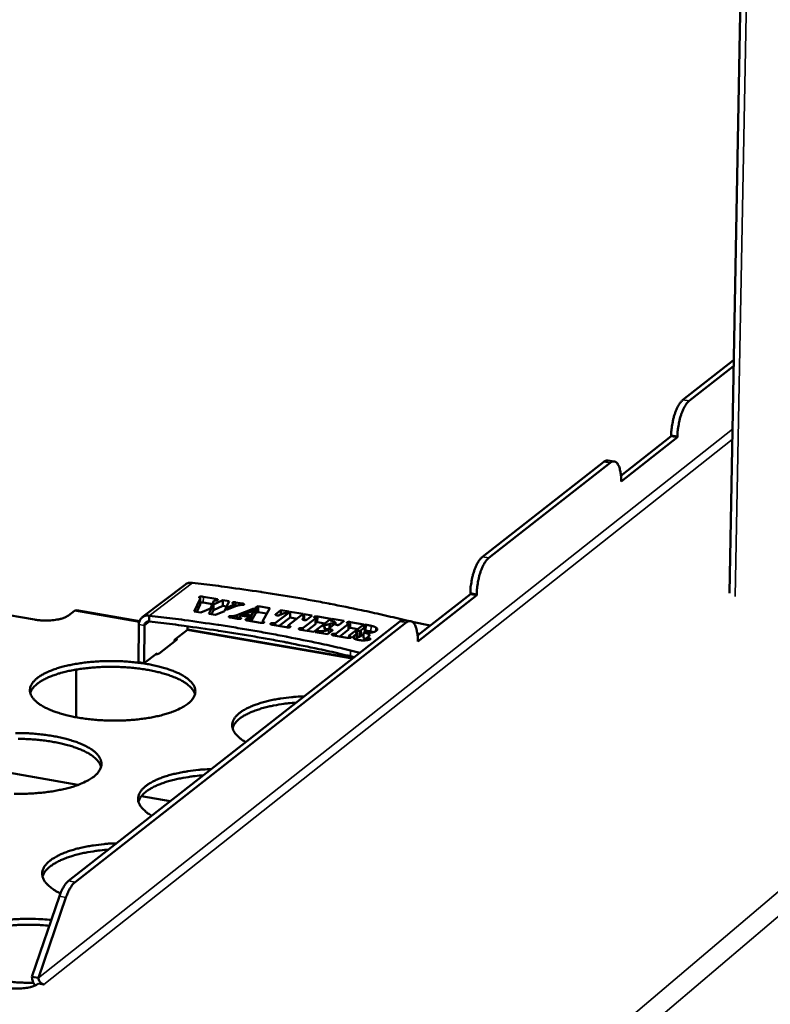
# Model space of a CAD drawing. Units: millimetres. Extents: x 65 to 5840, y 100 to 4100.
# Drawn here: x 5444 to 5583, y 3419 to 3601 of the extents above; entities that cross this region are included whole.
import ezdxf

# ---------------------------------------------------------------- set-up
doc = ezdxf.new("R2010")
doc.units = ezdxf.units.MM
doc.header["$LTSCALE"] = 20
doc.layers.add('Visible (ISO)', color=7, linetype='Continuous', lineweight=50)
doc.layers.add('Visible Narrow (ISO)', color=7, linetype='Continuous', lineweight=35)

msp = doc.modelspace()

# ---------------------------------------------------------------- linework, layer by layer
at = {"layer": 'Visible (ISO)'}
for p, q in [((5580.96, 3808.27), (5575.15, 3495.04)), ((5575.94, 3537.93), (5566.59, 3530.61)), ((5575.92, 3536.83), (5567.74, 3530.42)), ((5555.18, 3516.64), (5564.44, 3523.92)), ((5565.59, 3523.73), (5555.2, 3515.56)), ((5564.44, 3523.92), (5564.44, 3524.12)), ((5564.44, 3523.92), (5565.59, 3523.73)), ((5565.59, 3523.93), (5565.59, 3523.73)), ((5552.03, 3519.21), (5529.68, 3501.72)), ((5553.18, 3519.02), (5530.85, 3501.53)), ((5553.96, 3519.28), (5552.81, 3519.47)), ((5555.2, 3515.56), (5555.2, 3515.75)), ((5447.17, 3490.16), (5403.1, 3497.79)), ((5474.98, 3496.63), (5467.03, 3490.59)), ((5478.28, 3494.36), (5480.57, 3493.96)), ((5517.72, 3487.22), (5527.45, 3494.86)), ((5528.62, 3494.66), (5517.75, 3486.11)), ((5527.45, 3494.86), (5527.45, 3495.06)), ((5527.45, 3494.86), (5528.62, 3494.66)), ((5528.62, 3494.86), (5528.62, 3494.66)), ((5476.6, 3491.68), (5477.69, 3494)), ((5477.68, 3492.94), (5477.05, 3491.6)), ((5477.71, 3494.08), (5477.7, 3493.02)), ((5479.95, 3493.01), (5478.27, 3493.3)), ((5479.28, 3491.22), (5480.14, 3492.97)), ((5480.23, 3493.59), (5479.57, 3492.23)), ((5480.14, 3492.97), (5480.13, 3491.91)), ((5481.87, 3492.68), (5480.13, 3491.91)), ((5480.14, 3492.97), (5481.88, 3493.74)), ((5480.88, 3493.88), (5480.88, 3493.73)), ((5481.88, 3493.74), (5481.87, 3492.68)), ((5482.57, 3492.56), (5481.87, 3492.68)), ((5481.88, 3493.74), (5483.05, 3493.54)), ((5483.05, 3493.54), (5482.17, 3491.73)), ((5484.38, 3492.68), (5482.56, 3491.95)), ((5482.71, 3492.4), (5483.68, 3492.81)), ((5483.68, 3492.81), (5483.68, 3492.4)), ((5483.93, 3492.99), (5483.93, 3492.5)), ((5484.26, 3493.33), (5485.43, 3493.13)), ((5487.98, 3492.44), (5488.39, 3492.62)), ((5488.39, 3492.62), (5488.38, 3491.56)), ((5488.39, 3492.62), (5490.53, 3492.25)), ((5454.55, 3491.77), (5453.43, 3490.92)), ((5454.89, 3491.87), (5454.55, 3491.77)), ((5466.51, 3489.87), (5454.89, 3491.87)), ((5468.31, 3490.88), (5468.31, 3489.81)), ((5477.82, 3491.47), (5476.6, 3491.68)), ((5479.57, 3492.23), (5477.82, 3491.47)), ((5480.51, 3491.01), (5479.28, 3491.22)), ((5480.13, 3491.91), (5479.75, 3491.14)), ((5482.17, 3491.73), (5480.51, 3491.01)), ((5482.56, 3491.95), (5482.71, 3492.4)), ((5482.71, 3492.4), (5482.7, 3492.01)), ((5484.47, 3490.99), (5484.46, 3490.33)), ((5484.47, 3490.99), (5487.57, 3492.23)), ((5487.41, 3491.77), (5485.04, 3490.79)), ((5485.51, 3490.85), (5486.02, 3491.1)), ((5486.9, 3490.61), (5485.51, 3490.85)), ((5486.02, 3491.1), (5487.1, 3490.92)), ((5486.02, 3491.1), (5486.02, 3490.77)), ((5487.1, 3490.92), (5487.09, 3489.87)), ((5487.1, 3490.92), (5487.98, 3492.44)), ((5487.97, 3491.38), (5487.1, 3489.87)), ((5487.57, 3492.23), (5487.41, 3491.77)), ((5487.98, 3492.44), (5487.97, 3491.38)), ((5488.38, 3491.56), (5487.97, 3491.38)), ((5489.99, 3491.28), (5488.38, 3491.56)), ((5490.53, 3492.25), (5489.23, 3489.94)), ((5491.57, 3489.55), (5494.25, 3491.61)), ((5491.6, 3491.16), (5492.56, 3491.9)), ((5492.58, 3491.11), (5492.39, 3491.01)), ((5492.56, 3491.9), (5492.55, 3491.1)), ((5492.56, 3491.9), (5494.06, 3491.65)), ((5494.06, 3491.65), (5493.72, 3491.38)), ((5496.64, 3491.2), (5493.97, 3489.13)), ((5494.25, 3491.61), (5494.24, 3490.55)), ((5494.25, 3491.61), (5496.64, 3491.2)), ((5496.5, 3490.9), (5496.84, 3491.17)), ((5496.78, 3490.76), (5496.77, 3490.09)), ((5496.84, 3491.17), (5496.83, 3490.11)), ((5496.84, 3491.17), (5498.35, 3490.91)), ((5498.35, 3490.91), (5497.39, 3490.17)), ((5499.34, 3490.74), (5501.77, 3490.32)), ((5514.44, 3489.8), (5453.44, 3442.06)), ((5515.62, 3489.6), (5454.65, 3441.85)), ((5466.41, 3489.25), (5466.36, 3482.35)), ((5467.39, 3482.17), (5467.44, 3489.08)), ((5475.33, 3488.25), (5475.33, 3488.94)), ((5484.58, 3490.31), (5483.33, 3490.52)), ((5484.89, 3490.66), (5484.89, 3490.27)), ((5485, 3490.56), (5485.13, 3490.5)), ((5485, 3490.56), (5485, 3490.28)), ((5488.79, 3489.58), (5486.34, 3490)), ((5486.74, 3490.35), (5486.9, 3490.61)), ((5486.74, 3490.35), (5486.74, 3489.93)), ((5486.9, 3490.61), (5486.89, 3489.91)), ((5489.22, 3489.84), (5489.22, 3489.55)), ((5493.56, 3488.76), (5491.04, 3489.19)), ((5491.12, 3489.49), (5491.12, 3489.18)), ((5491.42, 3489.48), (5491.42, 3489.13)), ((5494.24, 3490.55), (5492.22, 3488.99)), ((5493.91, 3489.07), (5493.91, 3488.72)), ((5493.92, 3489.05), (5493.92, 3488.72)), ((5494.14, 3488.97), (5494.14, 3488.74)), ((5495.51, 3490.33), (5494.24, 3490.55)), ((5496.57, 3490.29), (5496.66, 3490.41)), ((5496.68, 3488.65), (5498.92, 3490.38)), ((5496.83, 3490.11), (5496.81, 3490.09)), ((5497.03, 3490.07), (5496.83, 3490.11)), ((5498.91, 3489.32), (5497.35, 3488.11)), ((5501.77, 3490.32), (5498.63, 3487.89)), ((5498.97, 3490.44), (5498.96, 3489.38)), ((5500.65, 3489.45), (5499.33, 3489.68)), ((5500.27, 3488.96), (5500.6, 3489.21)), ((5500.6, 3489.21), (5500.59, 3488.81)), ((5502.23, 3489.18), (5501.39, 3488.52)), ((5501.55, 3489.35), (5501.54, 3488.64)), ((5501.65, 3490.01), (5502, 3490.28)), ((5502, 3490.28), (5504.2, 3489.91)), ((5502, 3490.28), (5502, 3489.93)), ((5502.34, 3489.32), (5502.34, 3489.3)), ((5502.63, 3489.45), (5502.63, 3489.25)), ((5502.74, 3487.61), (5504.97, 3489.34)), ((5504.2, 3489.91), (5503.36, 3489.26)), ((5505.02, 3489.4), (5505.01, 3488.34)), ((5507.83, 3489.28), (5505.16, 3487.21)), ((5505.4, 3489.7), (5507.83, 3489.28)), ((5507.68, 3488.99), (5508.01, 3489.25)), ((5508.01, 3489.25), (5508.24, 3489.21)), ((5508.01, 3489.25), (5508.01, 3488.86)), ((5515.71, 3490), (5513.21, 3490.58)), ((5516.46, 3489.88), (5515.28, 3490.08)), ((5520.06, 3489.05), (5516.74, 3489.77)), ((5472.95, 3486.43), (5475.33, 3488.25)), ((5505.84, 3483.07), (5475.33, 3488.34)), ((5498.63, 3487.89), (5496.2, 3488.3)), ((5496.32, 3488.59), (5496.32, 3488.28)), ((5496.56, 3488.59), (5496.55, 3488.24)), ((5498.87, 3487.84), (5499.2, 3488.1)), ((5501.13, 3487.45), (5498.87, 3487.84)), ((5499.2, 3488.1), (5499.19, 3487.79)), ((5500.63, 3488.72), (5500.63, 3488.46)), ((5501.97, 3488.1), (5501.13, 3487.45)), ((5504.76, 3486.83), (5502.26, 3487.26)), ((5502.38, 3487.55), (5502.38, 3487.24)), ((5502.62, 3487.55), (5502.61, 3487.2)), ((5504.96, 3488.28), (5503.4, 3487.06)), ((5505.11, 3487.14), (5505.11, 3486.8)), ((5505.12, 3487.12), (5505.12, 3486.8)), ((5506.7, 3488.41), (5505.38, 3488.64)), ((5506.06, 3487.2), (5506.43, 3487.49)), ((5506.23, 3487.86), (5506.55, 3488.11)), ((5506.55, 3488.11), (5506.55, 3487.75)), ((5506.57, 3487.6), (5506.56, 3486.54)), ((5506.6, 3487.67), (5506.59, 3486.6)), ((5507.08, 3488.08), (5507.07, 3487.01)), ((5507.76, 3487.47), (5507.35, 3487.15)), ((5507.36, 3488.22), (5507.96, 3488.68)), ((5507.76, 3487.79), (5507.75, 3486.72)), ((5508.05, 3488.8), (5508.03, 3487.75)), ((5508.23, 3488.15), (5508.04, 3488.18)), ((5508.78, 3487.09), (5508.32, 3486.73)), ((5517.69, 3487.59), (5517.71, 3487.58)), ((5473.3, 3486.38), (5470.12, 3483.94)), ((5472.95, 3486.43), (5472.95, 3486.11)), ((5505.34, 3487.05), (5505.34, 3486.81)), ((5508.29, 3486.71), (5508.29, 3486.36)), ((5517.75, 3486.11), (5517.75, 3486.31)), ((5467.39, 3482.17), (5469.78, 3484)), ((5469.78, 3483.8), (5469.78, 3484)), ((5507.12, 3484.07), (5505.39, 3484.48)), ((5467.39, 3482.17), (5466.36, 3482.35)), ((5505.38, 3483.41), (5506.07, 3483.25)), ((5454.88, 3480.96), (5454.83, 3472.19)), ((5455.18, 3459.73), (5440.2, 3462.38)), ((5472.16, 3456.72), (5466.86, 3457.66)), ((5451.76, 3439.24), (5446.72, 3424.43)), ((5447.93, 3424.21), (5452.98, 3439.03)), ((5446.72, 3424.43), (5447.93, 3424.21)), ((5448.94, 3422.99), (5447.92, 3423.17)), ((5448.93, 3422.99), (5448.94, 3422.99)), ((5448.94, 3422.99), (5448.94, 3422.99))]:
    msp.add_line(p, q, dxfattribs=at)
at = {"layer": 'Visible (ISO)', "flags": 128}
for points in [[(5566.59, 3530.61, 0.024115), (5566.22, 3530.24, 0.046423), (5566.06, 3530.03, 0.008528), (5565.68, 3529.4, 0.022654), (5565.55, 3529.15, 0.013682), (5565.3, 3528.56, 0.01602), (5565.11, 3528.04, 0.011958), (5564.91, 3527.39, 0.012925), (5564.76, 3526.77, 0.011695), (5564.72, 3526.56, 0.002245), (5564.54, 3525.43, 0.022252), (5564.48, 3524.97, 0.012079), (5564.44, 3524.12)], [(5565.59, 3523.93, -0.012069), (5565.63, 3524.78, -0.022235), (5565.69, 3525.24, -0.002242), (5565.87, 3526.37, -0.011685), (5565.91, 3526.58, -0.012915), (5566.06, 3527.2, -0.011948), (5566.26, 3527.85, -0.016009), (5566.45, 3528.37, -0.013671), (5566.7, 3528.96, -0.02264), (5566.83, 3529.21, -0.00852), (5567.21, 3529.84, -0.046404), (5567.37, 3530.06, -0.024101), (5567.74, 3530.42)], [(5552.81, 3519.47, 0.047849), (5552.61, 3519.47, 0.047849), (5552.43, 3519.43, 0.057319), (5552.21, 3519.35, 0.057319), (5552.03, 3519.21)], [(5553.18, 3519.02, -0.086176), (5553.46, 3519.21, -0.107361), (5553.72, 3519.28, -0.051376), (5554.05, 3519.25, -0.090216), (5554.22, 3519.18, -0.065043), (5554.45, 3518.99, -0.061917), (5554.64, 3518.74, -0.029931), (5554.84, 3518.34, -0.035406), (5554.96, 3517.99, -0.017681), (5555.01, 3517.75, -0.005418), (5555.15, 3516.97, -0.030205), (5555.2, 3516.5, -0.019218), (5555.2, 3515.75)], [(5529.68, 3501.72, 0.024054), (5529.29, 3501.34, 0.046134), (5529.12, 3501.12, 0.008462), (5528.72, 3500.47, 0.022646), (5528.59, 3500.21, 0.013887), (5528.33, 3499.61, 0.016164), (5528.13, 3499.07, 0.012196), (5527.93, 3498.4, 0.013129), (5527.78, 3497.77, 0.011978), (5527.73, 3497.55, 0.002346), (5527.54, 3496.41, 0.022757), (5527.49, 3495.93, 0.012364), (5527.45, 3495.06)], [(5528.62, 3494.86, -0.012354), (5528.66, 3495.73, -0.02274), (5528.71, 3496.21, -0.002343), (5528.9, 3497.35, -0.011968), (5528.95, 3497.57, -0.013119), (5529.1, 3498.21, -0.012186), (5529.3, 3498.87, -0.016152), (5529.5, 3499.41, -0.013875), (5529.76, 3500.02, -0.022633), (5529.89, 3500.27, -0.008454), (5530.29, 3500.92, -0.046116), (5530.46, 3501.15, -0.024041), (5530.85, 3501.53)], [(5474.98, 3496.63, -0.050479), (5475.26, 3496.8, -0.050479), (5475.57, 3496.91, -0.052844), (5475.91, 3496.95, -0.052844), (5476.26, 3496.92)], [(5476.26, 3496.92, -0.002343), (5480.52, 3496.42, -0.00457), (5482.7, 3496.13, -0.000087), (5488.82, 3495.26, -0.00234), (5489.05, 3495.23, -0.002456), (5492.14, 3494.75, -0.002412), (5495.29, 3494.22, -0.002548), (5498.31, 3493.69, -0.002497), (5501.4, 3493.11, -0.002654), (5501.64, 3493.07, -0.000111), (5507.38, 3491.9, -0.005262), (5509.34, 3491.48, -0.002659), (5513.21, 3490.58)], [(5447.17, 3490.16, 0.011798), (5447.93, 3490.05, 0.021936), (5448.34, 3490.02, 0.00215), (5449.37, 3489.99, 0.011433), (5449.57, 3489.99, 0.012164), (5450.15, 3490.02, 0.011423), (5450.77, 3490.08, 0.014726), (5451.28, 3490.15, 0.012754), (5451.86, 3490.27, 0.020319), (5452.1, 3490.33, 0.006913), (5452.77, 3490.56, 0.041779), (5453.01, 3490.66, 0.02152), (5453.43, 3490.92)], [(5468.31, 3490.88, 0.056499), (5467.89, 3490.91, 0.077895), (5467.59, 3490.85, 0.03257), (5467.18, 3490.68, 0.058016), (5466.97, 3490.54, 0.05725), (5466.8, 3490.35, 0.031786), (5466.55, 3489.97, 0.076489), (5466.45, 3489.68, 0.055561), (5466.41, 3489.25)], [(5468.31, 3490.88, -0.002358), (5472.59, 3490.37, -0.004598), (5474.78, 3490.08, -0.000088), (5480.92, 3489.2, -0.002355), (5481.15, 3489.17, -0.002472), (5484.26, 3488.68, -0.002428), (5487.41, 3488.15, -0.002565), (5490.45, 3487.61, -0.002513), (5493.55, 3487.03, -0.002672), (5493.79, 3486.98, -0.000112), (5499.55, 3485.81, -0.005297), (5501.51, 3485.38, -0.002677), (5505.39, 3484.48)], [(5467.44, 3489.08, -0.076324), (5467.47, 3489.32, -0.097432), (5467.56, 3489.5, -0.051269), (5467.7, 3489.65, -0.051958), (5467.88, 3489.77, -0.098822), (5468.06, 3489.83, -0.076927), (5468.31, 3489.81)], [(5505.38, 3483.41, 0.002679), (5501.5, 3484.31, 0.005301), (5499.53, 3484.74, 0.000112), (5493.78, 3485.92, 0.002674), (5493.54, 3485.97, 0.002515), (5490.44, 3486.55, 0.002567), (5487.4, 3487.09, 0.002429), (5484.25, 3487.62, 0.002474), (5481.14, 3488.1, 0.002356), (5480.92, 3488.14, 0.000088), (5474.77, 3489.01, 0.004602), (5472.58, 3489.3, 0.00236), (5468.31, 3489.81)], [(5515.28, 3490.08, 0.048125), (5515.08, 3490.08, 0.048125), (5514.87, 3490.04, 0.057667), (5514.65, 3489.95, 0.057667), (5514.44, 3489.8)], [(5515.62, 3489.6, -0.083746), (5515.91, 3489.8, -0.104325), (5516.19, 3489.87, -0.049637), (5516.53, 3489.85, -0.088704), (5516.71, 3489.79, -0.066059), (5516.96, 3489.6, -0.062934), (5517.15, 3489.35, -0.031266), (5517.36, 3488.95, -0.036507), (5517.49, 3488.58, -0.018356), (5517.55, 3488.34, -0.005743), (5517.69, 3487.55, -0.031039), (5517.75, 3487.07, -0.019855), (5517.75, 3486.31)], [(5473.27, 3486.68, -0.15291), (5473.35, 3486.62, -0.15291), (5473.38, 3486.53, -0.139846), (5473.36, 3486.44, -0.139846), (5473.3, 3486.38)], [(5470.12, 3483.94, -0.027749), (5469.99, 3483.88, -0.027749), (5469.85, 3483.82, -0.037647), (5469.66, 3483.78, -0.037647), (5469.46, 3483.76)], [(5475.42, 3474.66, -0.016574), (5474.66, 3474.14, -0.032007), (5474.25, 3473.91, -0.00403), (5473.06, 3473.37, -0.016067), (5472.76, 3473.25, -0.010894), (5471.83, 3472.92, -0.012319), (5471, 3472.67, -0.009096), (5469.96, 3472.41, -0.009993), (5469, 3472.21, -0.007987), (5467.88, 3472.01, -0.008539), (5466.82, 3471.87, -0.007343), (5465.64, 3471.74, -0.007653), (5464.51, 3471.65, -0.007049), (5463.31, 3471.59, -0.007173), (5462.12, 3471.57, -0.007058), (5460.93, 3471.58, -0.007017), (5459.73, 3471.62, -0.007372), (5458.57, 3471.7, -0.007159), (5457.37, 3471.81, -0.008043), (5456.28, 3471.95, -0.007621), (5455.13, 3472.13, -0.009188), (5454.12, 3472.33, -0.008481), (5453.04, 3472.57, -0.011033), (5452.15, 3472.82, -0.0099), (5451.17, 3473.13, -0.013988), (5450.4, 3473.41, -0.012197), (5449.55, 3473.77, -0.018786), (5448.93, 3474.09, -0.016047), (5448.23, 3474.5, -0.026616), (5447.76, 3474.85, -0.022986), (5447.25, 3475.3, -0.03857), (5446.91, 3475.67, -0.035585), (5446.61, 3476.13, -0.052055), (5446.44, 3476.54, -0.051431), (5446.35, 3476.99, -0.055539), (5446.36, 3477.42, -0.055725), (5446.46, 3477.85, -0.042747), (5446.67, 3478.3, -0.044786), (5446.95, 3478.68, -0.027649), (5447.37, 3479.13, -0.031355), (5447.79, 3479.48, -0.018535), (5448.41, 3479.9, -0.021765), (5448.97, 3480.22, -0.013604), (5449.76, 3480.59, -0.015802), (5450.46, 3480.88, -0.010744), (5451.38, 3481.2, -0.012148), (5452.22, 3481.44, -0.008991), (5453.25, 3481.7, -0.009876), (5454.2, 3481.9, -0.007908), (5455.32, 3482.09, -0.008453), (5456.37, 3482.24, -0.007278), (5457.54, 3482.37, -0.007585), (5458.67, 3482.45, -0.00699), (5459.86, 3482.51, -0.007113), (5461.03, 3482.53, -0.007), (5462.22, 3482.52, -0.006958), (5463.41, 3482.48, -0.007308), (5464.56, 3482.4, -0.007096), (5465.74, 3482.29, -0.007966), (5466.83, 3482.16, -0.007547), (5467.98, 3481.98, -0.009087), (5468.98, 3481.79, -0.008386), (5470.05, 3481.54, -0.01089), (5470.94, 3481.3, -0.00977), (5471.93, 3481, -0.013771), (5472.69, 3480.72, -0.012004), (5473.54, 3480.36, -0.018445), (5474.17, 3480.05, -0.015734), (5474.87, 3479.63, -0.026075), (5475.35, 3479.29, -0.022426), (5475.87, 3478.85, -0.037817), (5476.21, 3478.47, -0.034656), (5476.52, 3478.01, -0.051473), (5476.7, 3477.6, -0.050646), (5476.8, 3477.16, -0.055915), (5476.8, 3476.72, -0.055962), (5476.71, 3476.3, -0.043762), (5476.6, 3476.04, -0.017973), (5476.24, 3475.46, -0.056011), (5475.94, 3475.08, -0.040357), (5475.42, 3474.66)], [(5476.74, 3476.39, 0.034772), (5476.52, 3476.95, 0.061165), (5476.33, 3477.23, 0.015095), (5475.83, 3477.81, 0.033153), (5475.57, 3478.05, 0.019641), (5475, 3478.48, 0.022995), (5474.47, 3478.81, 0.014235), (5473.73, 3479.2, 0.016579), (5473.07, 3479.5, 0.011124), (5472.18, 3479.84, 0.012635), (5471.38, 3480.11, 0.009221), (5470.38, 3480.4, 0.01018), (5469.46, 3480.62, 0.008037), (5468.38, 3480.84, 0.008635), (5467.36, 3481.02, 0.007329), (5466.21, 3481.18, 0.007678), (5465.11, 3481.29, 0.006972), (5463.94, 3481.39, 0.007134), (5462.78, 3481.44, 0.006912), (5461.61, 3481.47, 0.006911), (5460.43, 3481.46, 0.007137), (5459.27, 3481.43, 0.006975), (5458.09, 3481.35, 0.007685), (5457, 3481.25, 0.007334), (5455.85, 3481.11, 0.008646), (5454.83, 3480.95, 0.008046), (5453.74, 3480.75, 0.010197), (5452.82, 3480.54, 0.009235), (5451.81, 3480.27, 0.012662), (5451.01, 3480.02, 0.011146), (5450.12, 3479.69, 0.016621), (5449.46, 3479.4, 0.014271), (5448.71, 3479.02, 0.023062), (5448.18, 3478.7, 0.019703), (5447.6, 3478.27, 0.033249), (5447.34, 3478.04, 0.015165), (5446.83, 3477.48, 0.061294), (5446.64, 3477.19, 0.03487), (5446.41, 3476.64)], [(5486.11, 3467.63, -0.027365), (5485.39, 3468.05, -0.040563), (5484.95, 3468.39, -0.009612), (5484.33, 3468.99, -0.027844), (5484.14, 3469.21, -0.044587), (5483.87, 3469.61, -0.042658), (5483.68, 3470.06, -0.055018), (5483.59, 3470.49, -0.054914), (5483.59, 3470.92, -0.050619), (5483.69, 3471.37, -0.051402), (5483.87, 3471.77, -0.035219), (5484.17, 3472.23, -0.038257), (5484.51, 3472.6, -0.02291), (5485.02, 3473.03, -0.02653), (5485.5, 3473.37, -0.016046), (5486.2, 3473.77, -0.018787), (5486.81, 3474.07, -0.012206), (5487.66, 3474.42, -0.014008), (5488.41, 3474.68, -0.0099), (5489.38, 3474.98, -0.011049), (5490.26, 3475.2, -0.008466), (5491.33, 3475.43, -0.00919), (5492.32, 3475.6, -0.007587), (5492.56, 3475.64, -0.000915), (5494.54, 3475.89, -0.014211), (5495.35, 3475.96, -0.007715), (5496.86, 3476.04)], [(5495.39, 3474.89, 0.008239), (5493.93, 3474.77, 0.015006), (5493.13, 3474.66, 0.00104), (5491.25, 3474.35, 0.00808), (5491.01, 3474.3, 0.010241), (5490.09, 3474.09, 0.009276), (5489.08, 3473.83, 0.012715), (5488.28, 3473.57, 0.011196), (5487.38, 3473.25, 0.016683), (5486.71, 3472.96, 0.014333), (5485.95, 3472.58, 0.023127), (5485.42, 3472.26, 0.019778), (5484.84, 3471.83, 0.033284), (5484.58, 3471.59, 0.015168), (5484.06, 3471.03, 0.06127), (5483.87, 3470.74, 0.034888), (5483.64, 3470.18)], [(5443.66, 3469.28, -0.007079), (5444.86, 3469.27, -0.007032), (5446.06, 3469.23, -0.007401), (5447.22, 3469.15, -0.007181), (5448.41, 3469.04, -0.008076), (5449.51, 3468.9, -0.007647), (5450.66, 3468.71, -0.009223), (5451.67, 3468.52, -0.008508), (5452.76, 3468.27, -0.011064), (5453.65, 3468.03, -0.009923), (5454.64, 3467.71, -0.014001), (5455.4, 3467.43, -0.012207), (5456.26, 3467.06, -0.01875), (5456.89, 3466.74, -0.016018), (5457.59, 3466.32, -0.026461), (5458.08, 3465.97, -0.022836), (5458.59, 3465.52, -0.038178), (5458.93, 3465.13, -0.035115), (5459.24, 3464.67, -0.051425), (5459.42, 3464.25, -0.05063), (5459.51, 3463.8, -0.055151), (5459.51, 3463.35, -0.05524), (5459.41, 3462.92, -0.042944), (5459.29, 3462.66, -0.017536), (5458.93, 3462.06, -0.055345), (5458.61, 3461.68, -0.03972), (5458.08, 3461.24)], [(5459.45, 3463.05, 0.034807), (5459.22, 3463.62, 0.061107), (5459.04, 3463.91, 0.015101), (5458.53, 3464.49, 0.033225), (5458.27, 3464.74, 0.019805), (5457.69, 3465.18, 0.023136), (5457.16, 3465.51, 0.014375), (5456.41, 3465.92, 0.016718), (5455.74, 3466.22, 0.011241), (5454.84, 3466.57, 0.012758), (5454.04, 3466.84, 0.009321), (5453.03, 3467.13, 0.010286), (5452.1, 3467.36, 0.008126), (5451, 3467.58, 0.008729), (5449.97, 3467.76, 0.007411), (5448.81, 3467.92, 0.007764), (5447.7, 3468.04, 0.007052), (5446.51, 3468.13, 0.007215), (5445.35, 3468.19, 0.00699), (5444.16, 3468.21, 0.00699)], [(5468.78, 3454.07, -0.027745), (5468.06, 3454.5, -0.041076), (5467.63, 3454.85, -0.009833), (5467.01, 3455.46, -0.028303), (5466.81, 3455.69, -0.044788), (5466.55, 3456.09, -0.042945), (5466.36, 3456.55, -0.054583), (5466.27, 3456.99, -0.054486), (5466.28, 3457.43, -0.049721), (5466.39, 3457.89, -0.050598), (5466.58, 3458.3, -0.034632), (5466.89, 3458.76, -0.037692), (5467.24, 3459.14, -0.022698), (5467.76, 3459.58, -0.02626), (5468.25, 3459.92, -0.015995), (5468.95, 3460.33, -0.018685), (5469.58, 3460.64, -0.012214), (5470.44, 3461, -0.013988), (5471.2, 3461.27, -0.009934), (5472.19, 3461.57, -0.011069), (5473.08, 3461.8, -0.008514), (5474.16, 3462.03, -0.00923), (5475.16, 3462.21, -0.007644), (5475.41, 3462.24, -0.000928), (5477.41, 3462.5, -0.014315), (5478.23, 3462.57, -0.007771), (5479.75, 3462.65)], [(5458.08, 3461.24, -0.016509), (5457.31, 3460.72, -0.031854), (5456.89, 3460.48, -0.003998), (5455.68, 3459.93, -0.016014), (5455.38, 3459.8, -0.010918), (5454.44, 3459.47, -0.012322), (5453.59, 3459.22, -0.009138), (5452.54, 3458.95, -0.010024), (5451.57, 3458.75, -0.008041), (5450.43, 3458.55, -0.008585), (5449.36, 3458.4, -0.007405), (5448.17, 3458.27, -0.00771), (5447.02, 3458.18, -0.007119), (5445.81, 3458.12, -0.007239), (5444.61, 3458.09, -0.007139), (5443.41, 3458.11, -0.007092)], [(5478.27, 3461.5, 0.008339), (5476.79, 3461.37, 0.01518), (5475.98, 3461.26, 0.001065), (5474.07, 3460.93, 0.008178), (5473.82, 3460.89, 0.010349), (5472.88, 3460.67, 0.009379), (5471.85, 3460.4, 0.012837), (5471.03, 3460.14, 0.011311), (5470.12, 3459.8, 0.016826), (5469.44, 3459.51, 0.01447), (5468.68, 3459.11, 0.023287), (5468.14, 3458.78, 0.019948), (5467.54, 3458.34, 0.033426), (5467.28, 3458.1, 0.015246), (5466.76, 3457.52, 0.061368), (5466.56, 3457.22, 0.035011), (5466.33, 3456.65)], [(5451.96, 3439.78, -0.021769), (5451.14, 3440.19, -0.033845), (5450.64, 3440.52, -0.006442), (5449.86, 3441.12, -0.021512), (5449.63, 3441.32, -0.035116), (5449.28, 3441.69, -0.032019), (5448.96, 3442.16, -0.047244), (5448.76, 3442.57, -0.04605), (5448.63, 3443.02, -0.052776), (5448.6, 3443.46, -0.052881), (5448.67, 3443.89, -0.044177), (5448.82, 3444.35, -0.045741), (5449.05, 3444.75, -0.030227), (5449.41, 3445.21, -0.033526), (5449.79, 3445.57, -0.020437), (5450.34, 3446.01, -0.023682), (5450.85, 3446.34, -0.014854), (5451.57, 3446.74, -0.017211), (5452.21, 3447.04, -0.011579), (5453.07, 3447.38, -0.013138), (5453.85, 3447.65, -0.00955), (5454.82, 3447.94, -0.010559), (5455.72, 3448.16, -0.008266), (5456.79, 3448.39, -0.00891), (5457.78, 3448.56, -0.007471), (5458.02, 3448.59, -0.000884), (5459.99, 3448.84, -0.014012), (5460.8, 3448.92, -0.007584), (5462.3, 3448.99)], [(5460.8, 3447.83, 0.00844), (5459.3, 3447.69, 0.015358), (5458.47, 3447.58, 0.00109), (5456.53, 3447.25, 0.008278), (5456.28, 3447.2, 0.010459), (5455.32, 3446.98, 0.009485), (5454.27, 3446.7, 0.012961), (5453.44, 3446.43, 0.011429), (5452.52, 3446.08, 0.016969), (5451.82, 3445.78, 0.014608), (5451.04, 3445.37, 0.023447), (5450.5, 3445.03, 0.020117), (5449.9, 3444.59, 0.033564), (5449.63, 3444.34, 0.01532), (5449.1, 3443.74, 0.061459), (5448.9, 3443.43, 0.03513), (5448.67, 3442.85)], [(5453.44, 3442.06, 0.023913), (5453.02, 3441.65, 0.045535), (5452.83, 3441.41, 0.008321), (5452.59, 3441.02, 0.005714), (5452.26, 3440.45, 0.031193), (5452.04, 3439.99, 0.019844), (5451.76, 3439.24)], [(5452.98, 3439.03, -0.019831), (5453.25, 3439.77, -0.031174), (5453.47, 3440.23, -0.005707), (5453.8, 3440.8, -0.008313), (5454.04, 3441.19, -0.045517), (5454.23, 3441.44, -0.0239), (5454.65, 3441.85)], [(5434.82, 3433.29, -0.010205), (5435.99, 3433.71, -0.019858), (5436.6, 3433.89, -0.00158), (5438.33, 3434.31, -0.01004), (5438.6, 3434.37, -0.008073), (5439.73, 3434.58, -0.00862), (5440.79, 3434.74, -0.007422), (5441.97, 3434.88, -0.007739), (5443.1, 3434.98, -0.007107), (5444.31, 3435.05, -0.007245), (5445.49, 3435.08, -0.007079), (5445.73, 3435.08, -0.000788), (5447.9, 3435.05, -0.013606), (5448.72, 3435.01, -0.007152), (5450.28, 3434.87)], [(5449.92, 3433.82, 0.006581), (5448.48, 3433.93, 0.01256), (5447.72, 3433.96, 0.000668), (5445.71, 3433.99, 0.006523), (5445.51, 3433.99, 0.006661), (5444.41, 3433.96, 0.006551), (5443.3, 3433.9, 0.007049), (5442.25, 3433.81, 0.006804), (5441.16, 3433.7, 0.007727), (5440.17, 3433.56, 0.007314), (5439.12, 3433.38, 0.008793), (5438.89, 3433.34, 0.00121), (5437.23, 3432.96, 0.017355), (5436.64, 3432.81, 0.008909), (5435.51, 3432.45)], [(5446.72, 3424.43, 0.039499), (5446.76, 3424, 0.039499), (5446.86, 3423.59, 0.041133), (5447.04, 3423.18, 0.041133), (5447.28, 3422.81)], [(5447.93, 3424.21, 0.055211), (5447.97, 3423.88, 0.077804), (5448.06, 3423.67, 0.03472), (5448.23, 3423.43, 0.034924), (5448.43, 3423.22, 0.078279), (5448.62, 3423.09, 0.055384), (5448.93, 3422.99)], [(5447.92, 3423.17, -0.022188), (5447.52, 3422.92, -0.042679), (5447.29, 3422.81, -0.007272), (5446.65, 3422.59, -0.020999), (5446.43, 3422.52, -0.013384), (5445.88, 3422.41, -0.01536), (5445.4, 3422.33, -0.011996), (5444.81, 3422.27, -0.012747), (5444.26, 3422.25, -0.011999), (5444.07, 3422.25, -0.00235), (5443.1, 3422.27, -0.022896), (5442.71, 3422.3, -0.012372), (5441.99, 3422.41)], [(5446.98, 3423.31, -0.006709), (5445.86, 3423.31, -0.006709), (5444.74, 3423.35, -0.006627), (5443.64, 3423.41, -0.006627), (5442.54, 3423.51)]]:
    msp.add_lwpolyline(points, format="xyb", dxfattribs=at)
at = {"layer": 'Visible (ISO)'}
for points, degree in [([(5477.53, 3494.32), (5477.62, 3494.39), (5478.03, 3494.4), (5478.28, 3494.36)], 2), ([(5477.63, 3494.15), (5477.41, 3494.23), (5477.53, 3494.32)], 2), ([(5477.69, 3494), (5477.72, 3494.08), (5477.69, 3494.12), (5477.63, 3494.15)], 2), ([(5480.25, 3493.62), (5480.23, 3493.6), (5480.23, 3493.59)], 2), ([(5480.41, 3493.68), (5480.38, 3493.66), (5480.29, 3493.65), (5480.25, 3493.62)], 2), ([(5480.91, 3493.75), (5480.81, 3493.68), (5480.41, 3493.68)], 2), ([(5480.57, 3493.96), (5480.82, 3493.92), (5480.88, 3493.88)], 2), ([(5480.88, 3493.88), (5480.99, 3493.81), (5480.91, 3493.75)], 2), ([(5483.79, 3493.1), (5483.66, 3493.16), (5483.6, 3493.24), (5483.66, 3493.29)], 2), ([(5483.66, 3493.29), (5483.75, 3493.35), (5484.05, 3493.37), (5484.26, 3493.33)], 2), ([(5483.68, 3492.81), (5483.86, 3492.91), (5483.89, 3492.93)], 2), ([(5483.89, 3492.93), (5483.95, 3492.97), (5483.9, 3493.05), (5483.79, 3493.1)], 2), ([(5484.97, 3492.84), (5484.67, 3492.81), (5484.38, 3492.68)], 2), ([(5485.35, 3492.86), (5485.11, 3492.86), (5484.97, 3492.84)], 2), ([(5485.74, 3492.93), (5485.69, 3492.89), (5485.49, 3492.86), (5485.35, 3492.86)], 2), ([(5485.43, 3493.13), (5485.66, 3493.09), (5485.82, 3492.99), (5485.74, 3492.93)], 2), ([(5483.33, 3490.52), (5483.12, 3490.56), (5482.93, 3490.68), (5483.01, 3490.74)], 2), ([(5483.01, 3490.74), (5483.11, 3490.81), (5483.44, 3490.81)], 2), ([(5483.44, 3490.81), (5483.66, 3490.81), (5483.9, 3490.82), (5484.01, 3490.84)], 2), ([(5484.01, 3490.84), (5484.24, 3490.89), (5484.47, 3490.99)], 2), ([(5484.93, 3490.72), (5484.82, 3490.64), (5485, 3490.56)], 2), ([(5485.04, 3490.79), (5484.98, 3490.76), (5484.93, 3490.72)], 2), ([(5491.8, 3490.95), (5491.63, 3490.98), (5491.52, 3491.1), (5491.6, 3491.16)], 2), ([(5492.39, 3491.01), (5492.28, 3490.96), (5491.97, 3490.92), (5491.8, 3490.95)], 2), ([(5493.12, 3491.32), (5492.85, 3491.25), (5492.58, 3491.11)], 2), ([(5493.72, 3491.38), (5493.39, 3491.37), (5493.12, 3491.32)], 2), ([(5496.78, 3490.77), (5496.69, 3490.8), (5496.5, 3490.9)], 2), ([(5496.66, 3490.41), (5496.78, 3490.57), (5496.78, 3490.77)], 2), ([(5498.76, 3490.54), (5498.59, 3490.6), (5498.71, 3490.69)], 2), ([(5498.71, 3490.69), (5498.79, 3490.75), (5499.14, 3490.77), (5499.34, 3490.74)], 2), ([(5485.21, 3490.35), (5485.05, 3490.22), (5484.58, 3490.31)], 2), ([(5485.13, 3490.5), (5485.31, 3490.43), (5485.21, 3490.35)], 2), ([(5486.34, 3490), (5486.15, 3490.04), (5486, 3490.15), (5486.08, 3490.2)], 2), ([(5486.08, 3490.2), (5486.14, 3490.25), (5486.31, 3490.28), (5486.51, 3490.28)], 2), ([(5486.51, 3490.28), (5486.6, 3490.28), (5486.68, 3490.3), (5486.71, 3490.32)], 2), ([(5486.71, 3490.32), (5486.74, 3490.35), (5486.74, 3490.35)], 2), ([(5489.45, 3489.62), (5489.28, 3489.5), (5488.79, 3489.58)], 2), ([(5489.23, 3489.94), (5489.22, 3489.9), (5489.22, 3489.84)], 2), ([(5489.22, 3489.84), (5489.22, 3489.83), (5489.29, 3489.8)], 2), ([(5489.29, 3489.8), (5489.44, 3489.74), (5489.51, 3489.67), (5489.45, 3489.62)], 2), ([(5491.04, 3489.19), (5490.79, 3489.24), (5490.57, 3489.35), (5490.66, 3489.42)], 2), ([(5490.66, 3489.42), (5490.8, 3489.52), (5491.12, 3489.49)], 2), ([(5491.12, 3489.49), (5491.36, 3489.48), (5491.39, 3489.48), (5491.42, 3489.48)], 2), ([(5491.42, 3489.48), (5491.5, 3489.49), (5491.57, 3489.55)], 2), ([(5493.97, 3489.13), (5493.9, 3489.08), (5493.92, 3489.05)], 2), ([(5493.92, 3489.05), (5493.93, 3489.04), (5493.96, 3489.03), (5494.14, 3488.97)], 2), ([(5494.14, 3488.97), (5494.41, 3488.9), (5494.28, 3488.79)], 2), ([(5496.8, 3490.09), (5496.63, 3490.12), (5496.52, 3490.23), (5496.57, 3490.29)], 2), ([(5497.39, 3490.17), (5497.31, 3490.1), (5496.98, 3490.06), (5496.8, 3490.09)], 2), ([(5498.97, 3490.46), (5498.96, 3490.47), (5498.94, 3490.48), (5498.76, 3490.54)], 2), ([(5498.92, 3490.38), (5498.98, 3490.43), (5498.97, 3490.46)], 2), ([(5500.6, 3488.6), (5500.66, 3488.73), (5500.53, 3488.89), (5500.27, 3488.96)], 2), ([(5500.6, 3489.21), (5500.99, 3489.21), (5501.36, 3489.27), (5501.55, 3489.35)], 2), ([(5501.55, 3489.35), (5501.68, 3489.42), (5501.94, 3489.46), (5502.11, 3489.43)], 2), ([(5502.62, 3489.34), (5502.69, 3489.56), (5502.26, 3489.88), (5501.65, 3490.01)], 2), ([(5502.11, 3489.43), (5502.34, 3489.39), (5502.34, 3489.32)], 2), ([(5502.34, 3489.32), (5502.35, 3489.27), (5502.23, 3489.18)], 2), ([(5502.83, 3489.18), (5502.68, 3489.2), (5502.59, 3489.28), (5502.62, 3489.34)], 2), ([(5503.36, 3489.26), (5503.28, 3489.19), (5503.01, 3489.15), (5502.83, 3489.18)], 2), ([(5504.81, 3489.5), (5504.64, 3489.56), (5504.76, 3489.65)], 2), ([(5504.76, 3489.65), (5504.84, 3489.72), (5505.19, 3489.74), (5505.4, 3489.7)], 2), ([(5505.02, 3489.42), (5505.02, 3489.43), (5504.99, 3489.44), (5504.81, 3489.5)], 2), ([(5504.97, 3489.34), (5505.04, 3489.39), (5505.02, 3489.42)], 2), ([(5507.96, 3488.68), (5508.08, 3488.78), (5507.99, 3488.9), (5507.68, 3488.99)], 2), ([(5508.24, 3489.21), (5508.78, 3489.12), (5509.16, 3489.03)], 2), ([(5509.16, 3489.03), (5509.74, 3488.91), (5510.06, 3488.71)], 2), ([(5494.03, 3488.73), (5493.81, 3488.72), (5493.56, 3488.76)], 2), ([(5494.28, 3488.79), (5494.19, 3488.73), (5494.03, 3488.73)], 2), ([(5496.2, 3488.3), (5495.99, 3488.34), (5495.81, 3488.45), (5495.89, 3488.51)], 2), ([(5495.89, 3488.51), (5496.02, 3488.61), (5496.32, 3488.59)], 2), ([(5496.32, 3488.59), (5496.5, 3488.58), (5496.53, 3488.58), (5496.56, 3488.59)], 2), ([(5496.56, 3488.59), (5496.62, 3488.6), (5496.68, 3488.65)], 2), ([(5499.2, 3488.1), (5499.62, 3488.05), (5500.09, 3488.04), (5500.36, 3488.07)], 2), ([(5500.36, 3488.07), (5500.64, 3488.1), (5501.05, 3488.18), (5501.34, 3488.29)], 2), ([(5500.81, 3488.4), (5500.65, 3488.43), (5500.55, 3488.53), (5500.6, 3488.6)], 2), ([(5501.39, 3488.52), (5501.27, 3488.43), (5501, 3488.37), (5500.81, 3488.4)], 2), ([(5501.34, 3488.29), (5501.45, 3488.33), (5501.68, 3488.35), (5501.83, 3488.33)], 2), ([(5501.83, 3488.33), (5502.02, 3488.29), (5502.07, 3488.18), (5501.97, 3488.1)], 2), ([(5502.26, 3487.26), (5502.05, 3487.3), (5501.87, 3487.4), (5501.95, 3487.47)], 2), ([(5501.95, 3487.47), (5502.08, 3487.56), (5502.38, 3487.55)], 2), ([(5502.38, 3487.55), (5502.56, 3487.54), (5502.59, 3487.54), (5502.62, 3487.55)], 2), ([(5502.62, 3487.55), (5502.68, 3487.56), (5502.74, 3487.61)], 2), ([(5505.16, 3487.21), (5505.09, 3487.15), (5505.12, 3487.12)], 2), ([(5505.12, 3487.12), (5505.13, 3487.11), (5505.16, 3487.1), (5505.34, 3487.05)], 2), ([(5506.87, 3486.41), (5506.17, 3486.53), (5505.74, 3486.95), (5506.06, 3487.2)], 2), ([(5506.58, 3487.73), (5506.53, 3487.79), (5506.23, 3487.86)], 2), ([(5506.43, 3487.49), (5506.55, 3487.58), (5506.57, 3487.6)], 2), ([(5506.55, 3488.11), (5506.9, 3488.07), (5507.08, 3488.08)], 2), ([(5506.57, 3487.6), (5506.63, 3487.66), (5506.58, 3487.73)], 2), ([(5507.08, 3488.08), (5507.13, 3488.09), (5507.27, 3488.15), (5507.36, 3488.22)], 2), ([(5507.76, 3487.79), (5508.13, 3487.72), (5508.57, 3487.57), (5508.71, 3487.48)], 2), ([(5509.12, 3487.76), (5508.83, 3487.72), (5508.2, 3487.72), (5507.76, 3487.79)], 2), ([(5508.71, 3487.48), (5508.87, 3487.39), (5508.9, 3487.18), (5508.78, 3487.09)], 2), ([(5510.13, 3488.1), (5509.8, 3487.85), (5509.12, 3487.76)], 2), ([(5509.59, 3487.85), (5509.46, 3487.9), (5509.31, 3487.94), (5509.15, 3487.97)], 3), ([(5510.06, 3488.71), (5510.53, 3488.42), (5510.13, 3488.1)], 2), ([(5517.71, 3487.58), (5517.94, 3487.54), (5518.06, 3487.48)], 2), ([(5517.8, 3487.28), (5517.76, 3487.28), (5517.72, 3487.28)], 2), ([(5505.23, 3486.8), (5505.01, 3486.79), (5504.76, 3486.83)], 2), ([(5505.48, 3486.87), (5505.4, 3486.8), (5505.23, 3486.8)], 2), ([(5505.34, 3487.05), (5505.61, 3486.97), (5505.48, 3486.87)], 2), ([(5508.04, 3486.34), (5507.78, 3486.32), (5507.21, 3486.35), (5506.87, 3486.41)], 2), ([(5508.29, 3486.6), (5508.13, 3486.65), (5507.94, 3486.69), (5507.75, 3486.72)], 3), ([(5509.01, 3486.54), (5508.93, 3486.48), (5508.4, 3486.37), (5508.04, 3486.34)], 2), ([(5508.32, 3486.73), (5508.3, 3486.71), (5508.29, 3486.71)], 2), ([(5508.29, 3486.71), (5508.3, 3486.71), (5508.32, 3486.71), (5508.37, 3486.72)], 2), ([(5508.37, 3486.72), (5508.63, 3486.77), (5508.82, 3486.74)], 2), ([(5508.82, 3486.74), (5508.95, 3486.71), (5509.07, 3486.59), (5509.01, 3486.54)], 2)]:
    msp.add_open_spline(points, degree=degree, dxfattribs=at)
for points, knots in [([(5477.7, 3493.02), (5477.7, 3493.02), (5477.7, 3493.02), (5477.7, 3493), (5477.69, 3492.97), (5477.68, 3492.94)], [0.02333554, 0.02333554, 0.02333554, 0.02333554, 0.0233618, 0.0233618, 0.0431513, 0.0431513, 0.0431513, 0.0431513]), ([(5478.27, 3493.3), (5478.16, 3493.32), (5478.05, 3493.33), (5477.88, 3493.33), (5477.81, 3493.33), (5477.73, 3493.33), (5477.72, 3493.32), (5477.7, 3493.32)], [0, 0, 0, 0, 0.03686141, 0.03686141, 0.0528791, 0.0528791, 0.05661973, 0.05661973, 0.05661973, 0.05661973]), ([(5498.96, 3489.38), (5498.96, 3489.38), (5498.96, 3489.38), (5498.95, 3489.36), (5498.94, 3489.34), (5498.91, 3489.32)], [0.00374975, 0.00374975, 0.00374975, 0.00374975, 0.005462, 0.005462, 0.02026474, 0.02026474, 0.02026474, 0.02026474]), ([(5499.33, 3489.68), (5499.25, 3489.69), (5499.16, 3489.7), (5499.04, 3489.7), (5499, 3489.7), (5498.96, 3489.7)], [0, 0, 0, 0, 0.02849908, 0.02849908, 0.03992801, 0.03992801, 0.03992801, 0.03992801]), ([(5505.01, 3488.34), (5505.01, 3488.34), (5505.01, 3488.34), (5505.01, 3488.32), (5504.99, 3488.3), (5504.96, 3488.28)], [0.00378732, 0.00378732, 0.00378732, 0.00378732, 0.005462, 0.005462, 0.02026474, 0.02026474, 0.02026474, 0.02026474]), ([(5505.38, 3488.64), (5505.3, 3488.65), (5505.21, 3488.66), (5505.09, 3488.66), (5505.05, 3488.66), (5505.01, 3488.66)], [0, 0, 0, 0, 0.02849908, 0.02849908, 0.03974977, 0.03974977, 0.03974977, 0.03974977]), ([(5507.35, 3487.15), (5507.31, 3487.12), (5507.26, 3487.08), (5507.15, 3487.04), (5507.11, 3487.02), (5507.07, 3487.01)], [0, 0, 0, 0, 0.03422314, 0.03422314, 0.05236862, 0.05236862, 0.05236862, 0.05236862]), ([(5509.15, 3487.97), (5509.01, 3488), (5508.87, 3488.03), (5508.56, 3488.09), (5508.39, 3488.12), (5508.23, 3488.15)], [0, 0, 0, 0, 0.0499697, 0.0499697, 0.1081321, 0.1081321, 0.1081321, 0.1081321]), ([(5506.56, 3486.54), (5506.55, 3486.53), (5506.53, 3486.51), (5506.51, 3486.5), (5506.51, 3486.49), (5506.5, 3486.49)], [0, 0, 0, 0, 0.006994203, 0.006994203, 0.008842452, 0.008842452, 0.008842452, 0.008842452]), ([(5506.59, 3486.6), (5506.59, 3486.6), (5506.59, 3486.6), (5506.59, 3486.58), (5506.57, 3486.56), (5506.56, 3486.54)], [0.01774926, 0.01774926, 0.01774926, 0.01774926, 0.0190892, 0.0190892, 0.038092, 0.038092, 0.038092, 0.038092]), ([(5507.07, 3487.01), (5507.01, 3487.01), (5506.94, 3487.01), (5506.78, 3487.02), (5506.68, 3487.03), (5506.59, 3487.04)], [0, 0, 0, 0, 0.0195456, 0.0195456, 0.04903058, 0.04903058, 0.04903058, 0.04903058])]:
    msp.add_open_spline(points, degree=3, knots=knots, dxfattribs=at)
at = {"layer": 'Visible Narrow (ISO)'}
for p, q in [((5582.1, 3808.13), (5576.24, 3494.43)), ((5773.67, 3596.58), (5510.79, 3373.21)), ((5567.74, 3530.42), (5566.59, 3530.61)), ((5447.93, 3424.21), (5575.71, 3525.19)), ((5564.44, 3524.12), (5565.59, 3523.93)), ((5575.67, 3523.29), (5448.93, 3422.99)), ((5552.03, 3519.21), (5553.18, 3519.02)), ((5530.85, 3501.53), (5529.68, 3501.72)), ((5476.26, 3496.92), (5468.31, 3490.88)), ((5478.28, 3494.36), (5478.27, 3493.3)), ((5527.45, 3495.06), (5528.62, 3494.86)), ((5477.53, 3494.32), (5477.53, 3494.2)), ((5477.69, 3494), (5477.68, 3492.94)), ((5480.57, 3493.96), (5480.57, 3493.68)), ((5483.66, 3493.29), (5483.66, 3493.17)), ((5483.89, 3492.93), (5483.89, 3492.49)), ((5484.26, 3493.33), (5484.25, 3492.63)), ((5485.43, 3493.13), (5485.42, 3492.86)), ((5466.46, 3489.71), (5454.55, 3491.77)), ((5483.01, 3490.74), (5483.01, 3490.62)), ((5483.44, 3490.81), (5483.43, 3490.5)), ((5484.01, 3490.84), (5484.01, 3490.4)), ((5491.6, 3491.16), (5491.6, 3491.02)), ((5498.71, 3490.69), (5498.71, 3490.56)), ((5499.34, 3490.74), (5499.33, 3489.68)), ((5467.44, 3489.08), (5466.41, 3489.25)), ((5468.39, 3489.8), (5467.44, 3489.08)), ((5485.13, 3490.5), (5485.13, 3490.31)), ((5486.08, 3490.2), (5486.08, 3490.09)), ((5486.51, 3490.28), (5486.5, 3489.97)), ((5486.71, 3490.32), (5486.7, 3489.94)), ((5489.29, 3489.8), (5489.29, 3489.56)), ((5490.66, 3489.42), (5490.66, 3489.31)), ((5491.57, 3489.55), (5491.57, 3489.1)), ((5496.57, 3490.29), (5496.56, 3490.18)), ((5496.66, 3490.41), (5496.65, 3490.13)), ((5498.92, 3490.38), (5498.91, 3489.32)), ((5502.11, 3489.43), (5502.11, 3489.09)), ((5502.62, 3489.34), (5502.61, 3489.27)), ((5504.76, 3489.65), (5504.76, 3489.52)), ((5504.97, 3489.34), (5504.96, 3488.28)), ((5505.4, 3489.7), (5505.38, 3488.64)), ((5508.24, 3489.21), (5508.23, 3488.15)), ((5509.16, 3489.03), (5509.15, 3487.97)), ((5514.44, 3489.8), (5515.62, 3489.6)), ((5505.67, 3482.94), (5475.25, 3488.19)), ((5495.89, 3488.51), (5495.89, 3488.4)), ((5496.68, 3488.65), (5496.68, 3488.22)), ((5500.36, 3488.07), (5500.36, 3487.59)), ((5500.6, 3488.6), (5500.59, 3488.49)), ((5501.34, 3488.29), (5501.33, 3487.61)), ((5501.83, 3488.33), (5501.82, 3487.99)), ((5501.95, 3487.47), (5501.95, 3487.36)), ((5502.74, 3487.61), (5502.74, 3487.18)), ((5506.06, 3487.2), (5506.05, 3486.66)), ((5506.43, 3487.49), (5506.42, 3486.51)), ((5507.36, 3488.22), (5507.35, 3487.15)), ((5507.96, 3488.68), (5507.95, 3487.76)), ((5508.71, 3487.48), (5508.7, 3487.02)), ((5510.06, 3488.71), (5510.05, 3488.05)), ((5517.71, 3487.58), (5517.71, 3487.41)), ((5508.37, 3486.72), (5508.37, 3486.37)), ((5508.82, 3486.74), (5508.82, 3486.46)), ((5505.39, 3484.48), (5505.38, 3483.41)), ((5508.97, 3376.39), (5624.9, 3474.57)), ((5454.65, 3441.85), (5453.44, 3442.06)), ((5451.76, 3439.24), (5452.98, 3439.03)), ((5448.93, 3422.99), (5448.93, 3422.99))]:
    msp.add_line(p, q, dxfattribs=at)

doc.saveas('drawing.dxf')
